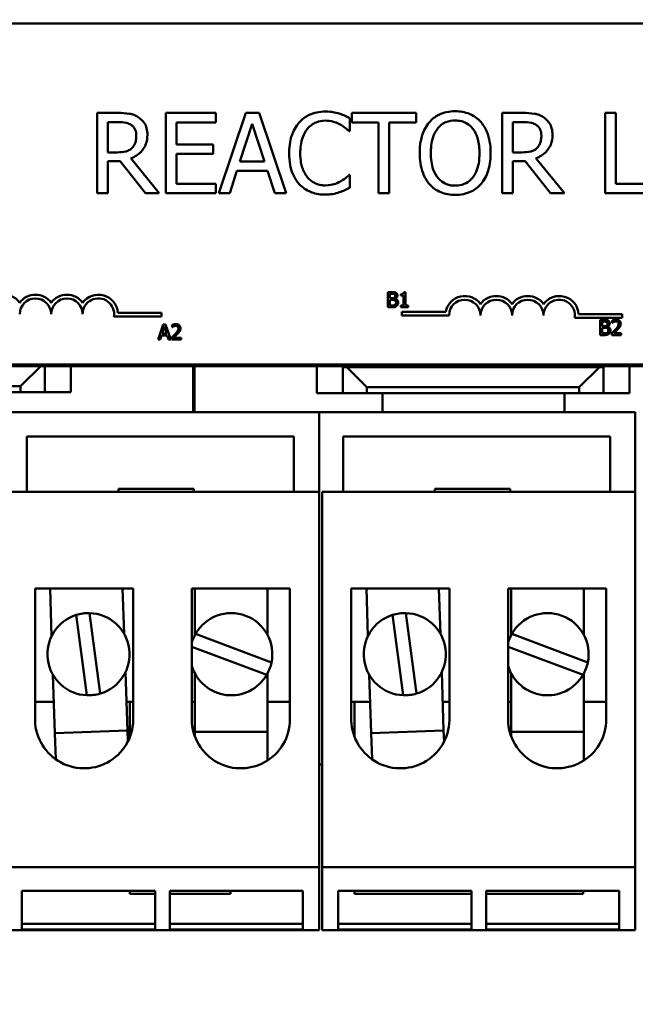
# Model space of a CAD drawing. Units: inches. Extents: x 0.05 to 2.15, y 0.02 to 1.67.
# Drawn here: x 0.32 to 0.37, y 1.48 to 1.56 of the extents above; entities that cross this region are included whole.
import ezdxf

# ---------------------------------------------------------------- set-up
doc = ezdxf.new("R2010")
doc.units = ezdxf.units.IN
doc.header["$LTSCALE"] = 0.1
doc.header["$MEASUREMENT"] = 0
doc.layers.add('Hatch (ANSI)', color=7, linetype='Continuous', lineweight=18)
doc.layers.add('Visible (ANSI)', color=7, linetype='Continuous', lineweight=50)

msp = doc.modelspace()

# ---------------------------------------------------------------- hatches: boundary and pattern name
at = {"layer": 'Hatch (ANSI)'}
h = msp.add_hatch(dxfattribs=at)
h.set_pattern_fill('ANSI31', color=256, scale=0.1, style=0)
h.set_pattern_definition([(45, (0, 0), (-0.0088388347648318, 0.0088388347648318), [])])
edge = h.paths.add_edge_path()
edge.add_ellipse((0.5551426476802717, 1.437801658265033), major_axis=(0.0020000000000001, 0), ratio=1, start_angle=269.9999999999994, end_angle=360.0000000000002)
edge.add_line((0.5571426476802718, 1.437801658265033), (0.5571426476802719, 1.62980165826503))
edge.add_ellipse((0.555142647680272, 1.62980165826503), major_axis=(1e-16, 0.002), ratio=1, start_angle=269.9999999999998, end_angle=360.0000000000014)
edge.add_line((0.5551426476802721, 1.631801658265031), (0.1628093143469385, 1.631801658265031))
edge.add_ellipse((0.1628093143469387, 1.629801658265033), major_axis=(-0.002, -2e-16), ratio=1, start_angle=270.0000000000003, end_angle=360.0000000000016)
edge.add_line((0.1608093143469387, 1.629801658265033), (0.1608093143469383, 1.437801658265033))
edge.add_ellipse((0.1628093143469383, 1.437801658265033), major_axis=(1e-16, -0.002), ratio=1, start_angle=269.9999999999991, end_angle=359.9999999999997)
edge.add_line((0.1628093143469384, 1.435801658265033), (0.1838093143469383, 1.435801658265033))
edge.add_line((0.1838093143469383, 1.435801658265033), (0.1838093143469383, 1.433801658265033))
edge.add_line((0.1838093143469383, 1.433801658265033), (0.1628093143469384, 1.433801658265033))
edge.add_ellipse((0.1628093143469383, 1.437801658265033), major_axis=(-0.004, -1e-16), ratio=1, start_angle=3.979039320256561e-13, end_angle=89.99999999999977, ccw=False)
edge.add_line((0.1588093143469383, 1.437801658265033), (0.1588093143469387, 1.629801658265033))
edge.add_ellipse((0.1628093143469387, 1.629801658265033), major_axis=(-2e-16, 0.004), ratio=1, start_angle=2.2737367544323206e-13, end_angle=90, ccw=False)
edge.add_line((0.1628093143469385, 1.63380165826503), (0.5551426476802721, 1.63380165826503))
edge.add_ellipse((0.555142647680272, 1.62980165826503), major_axis=(0.004, -2e-16), ratio=1, start_angle=0, end_angle=90.0000000000012, ccw=False)
edge.add_line((0.5591426476802719, 1.62980165826503), (0.5591426476802718, 1.437801658265033))
edge.add_ellipse((0.5551426476802717, 1.437801658265033), major_axis=(-1e-16, -0.0040000000000001), ratio=1, start_angle=7.958078640513122e-13, end_angle=90.0000000000017, ccw=False)
edge.add_line((0.5551426476802717, 1.43380165826503), (0.5341426476802718, 1.433801658265033))
edge.add_line((0.5341426476802718, 1.433801658265033), (0.5341426476802715, 1.435801658265033))
edge.add_line((0.5341426476802715, 1.435801658265033), (0.5551426476802717, 1.435801658265033))

# ---------------------------------------------------------------- linework, layer by layer
at = {"layer": 'Visible (ANSI)'}
for p, q in [((0.41257224161304, 1.56338777723957), (0.30607224161304, 1.56338777723957)), ((0.3296276594671613, 1.555960454381521), (0.3279096691368061, 1.555960454381521)), ((0.3279096691368061, 1.555960454381521), (0.3279096691368061, 1.549293787502093)), ((0.3377692048377439, 1.555960454381521), (0.3335984861741144, 1.555960454381521)), ((0.3335984861741144, 1.555960454381521), (0.3335984861741144, 1.549293787502093)), ((0.3377692048377439, 1.555171691525446), (0.3377692048377439, 1.555960454381521)), ((0.3402705555388586, 1.555960454381521), (0.3380231216475763, 1.549293787502093)), ((0.3413618575726062, 1.555960454381521), (0.3402705555388586, 1.555960454381521)), ((0.3436092914638885, 1.549293787502093), (0.3413618575726062, 1.555960454381521)), ((0.348919934529106, 1.554447758493159), (0.348919934529106, 1.555517450585643)), ((0.3544250670656844, 1.555960454381521), (0.3490658016326267, 1.555960454381521)), ((0.3490658016326267, 1.555960454381521), (0.3490658016326267, 1.555171691525446)), ((0.3544250670656844, 1.555171691525446), (0.3544250670656844, 1.555960454381521)), ((0.3633067529245018, 1.555960454381521), (0.3615887625941466, 1.555960454381521)), ((0.3615887625941466, 1.555960454381521), (0.3615887625941466, 1.549293787502093)), ((0.371026904440469, 1.555960454381521), (0.3701408968487135, 1.555960454381521)), ((0.3701408968487135, 1.555960454381521), (0.3701408968487135, 1.549293787502093)), ((0.371026904440469, 1.550082550358168), (0.371026904440469, 1.555960454381521)), ((0.3287956767285617, 1.552686548280278), (0.3287956767285617, 1.555193301466706)), ((0.3287956767285617, 1.555193301466706), (0.3296762818350016, 1.555193301466706)), ((0.3344844937658698, 1.55334565148878), (0.3344844937658698, 1.555171691525446)), ((0.3344844937658698, 1.555171691525446), (0.3377692048377439, 1.555171691525446)), ((0.3397681244045094, 1.551913992880151), (0.3407945966144701, 1.555052836848504)), ((0.3407945966144701, 1.555052836848504), (0.3418264713097463, 1.551913992880149)), ((0.3490658016326267, 1.555171691525446), (0.3513024305532777, 1.555171691525446)), ((0.3513024305532777, 1.555171691525446), (0.3513024305532777, 1.549293787502093)), ((0.3521884381450333, 1.549293787502093), (0.3521884381450333, 1.555171691525446)), ((0.3521884381450333, 1.555171691525446), (0.3544250670656844, 1.555171691525446)), ((0.3624747701859021, 1.555193301466706), (0.363355375292342, 1.555193301466706)), ((0.3624747701859021, 1.552686548280278), (0.3624747701859021, 1.555193301466706)), ((0.3488497022200034, 1.554447758493159), (0.348919934529106, 1.554447758493159)), ((0.3375477029398051, 1.55334565148878), (0.3344844937658698, 1.55334565148878)), ((0.3375477029398051, 1.552556888632705), (0.3375477029398051, 1.55334565148878)), ((0.3295736346140055, 1.552686548280278), (0.3287956767285617, 1.552686548280278)), ((0.3330690426131873, 1.549293787502093), (0.3306973515596467, 1.55219492211656)), ((0.3344844937658698, 1.550082550358168), (0.3344844937658698, 1.552556888632705)), ((0.3344844937658698, 1.552556888632705), (0.3375477029398051, 1.552556888632705)), ((0.363252728071346, 1.552686548280278), (0.3624747701859021, 1.552686548280278)), ((0.3667481360705278, 1.549293787502093), (0.3643764450169871, 1.55219492211656)), ((0.3287956767285617, 1.549293787502093), (0.3287956767285617, 1.551946407792043)), ((0.3287956767285617, 1.551946407792043), (0.3298113439678911, 1.551946407792043)), ((0.3298113439678911, 1.551946407792043), (0.3319183132409682, 1.549293787502093)), ((0.3418264713097463, 1.551913992880149), (0.3397681244045094, 1.551913992880151)), ((0.3624747701859021, 1.549293787502093), (0.3624747701859021, 1.551946407792043)), ((0.3624747701859021, 1.551946407792043), (0.3634904374252316, 1.551946407792043)), ((0.3634904374252316, 1.551946407792043), (0.3655974066983087, 1.549293787502093)), ((0.338919934209963, 1.549293787502093), (0.3395250125653082, 1.551157644935969)), ((0.3395250125653082, 1.551157644935969), (0.3420695831489475, 1.551157644935969)), ((0.3420695831489475, 1.551157644935969), (0.3426746615042928, 1.549293787502093)), ((0.348919934529106, 1.550806483390456), (0.3488551047053189, 1.550806483390456)), ((0.348919934529106, 1.5497475962686), (0.348919934529106, 1.550806483390456)), ((0.3377692048377439, 1.550082550358168), (0.3344844937658698, 1.550082550358168)), ((0.3377692048377439, 1.549293787502093), (0.3377692048377439, 1.550082550358168)), ((0.3740036738493549, 1.550082550358168), (0.371026904440469, 1.550082550358168)), ((0.3279096691368061, 1.549293787502093), (0.3287956767285617, 1.549293787502093)), ((0.3319183132409682, 1.549293787502093), (0.3330690426131873, 1.549293787502093)), ((0.3335984861741144, 1.549293787502093), (0.3377692048377439, 1.549293787502093)), ((0.3380231216475763, 1.549293787502093), (0.338919934209963, 1.549293787502093)), ((0.3426746615042928, 1.549293787502093), (0.3436092914638885, 1.549293787502093)), ((0.3513024305532777, 1.549293787502093), (0.3521884381450333, 1.549293787502093)), ((0.3615887625941466, 1.549293787502093), (0.3624747701859021, 1.549293787502093)), ((0.3655974066983087, 1.549293787502093), (0.3667481360705278, 1.549293787502093)), ((0.3701408968487135, 1.549293787502093), (0.3748788764704792, 1.549293787502093)), ((0.3520743375847882, 1.541076855030859), (0.3520743375847882, 1.539820202952258)), ((0.3524073402020518, 1.541076855030859), (0.3520743375847882, 1.541076855030859)), ((0.3522413480717339, 1.540566658360372), (0.3522413480717339, 1.540934285102981)), ((0.3522413480717339, 1.540934285102981), (0.3524012300622855, 1.540934285102981)), ((0.3531558323234243, 1.540905771117405), (0.3531558323234243, 1.540790696818473)), ((0.3531558323234243, 1.540790696818473), (0.3533839442080329, 1.540790696818473)), ((0.3533839442080329, 1.540790696818473), (0.3533839442080329, 1.53994851588735)), ((0.3535458629118401, 1.541080928457373), (0.3534155132634922, 1.541080928457373)), ((0.3535458629118401, 1.53994851588735), (0.3535458629118401, 1.541080928457373)), ((0.3524307624044893, 1.540566658360372), (0.3522413480717339, 1.540566658360372)), ((0.3522413480717339, 1.539962772880139), (0.3522413480717339, 1.540427143502378)), ((0.3522413480717339, 1.540427143502378), (0.3524307624044893, 1.540427143502378)), ((0.3523767895032202, 1.539962772880139), (0.3522413480717339, 1.539962772880139)), ((0.352691461701185, 1.54051879559887), (0.352691461701185, 1.540524905738639)), ((0.3531558323234243, 1.53994851588735), (0.3531558323234243, 1.539820202952258)), ((0.3533839442080329, 1.53994851588735), (0.3531558323234243, 1.53994851588735)), ((0.3537688830133103, 1.53994851588735), (0.3535458629118401, 1.53994851588735)), ((0.3537688830133103, 1.539820202952258), (0.3537688830133103, 1.53994851588735)), ((0.3292973322898367, 1.539045326449933), (0.3332394326723337, 1.539045326449933)), ((0.3332394326723337, 1.539353164600749), (0.3296164988766746, 1.539353164600749)), ((0.3332394326723337, 1.539045326449933), (0.3332394326723337, 1.539353164600749)), ((0.3520743375847882, 1.539820202952258), (0.3524348358310002, 1.539820202952258)), ((0.3531558323234243, 1.539820202952258), (0.3537688830133103, 1.539820202952258)), ((0.3532326840487372, 1.539441347219691), (0.3532326840487372, 1.539133509068872)), ((0.3568814591198271, 1.539441347219691), (0.3532326840487372, 1.539441347219691)), ((0.3532326840487372, 1.539133509068872), (0.3571597215487372, 1.539133509068872)), ((0.3715588590487373, 1.539243336834813), (0.3679359252530782, 1.539243336834813)), ((0.3715588590487373, 1.538935498683994), (0.3715588590487373, 1.539243336834813)), ((0.3333885883219176, 1.538387419861206), (0.332964951964787, 1.5371307677826)), ((0.3332938811555398, 1.537624670747043), (0.3334873689148062, 1.538216335947748)), ((0.3335942963607165, 1.538387419861206), (0.3333885883219176, 1.538387419861206)), ((0.3334873689148062, 1.538216335947748), (0.3336818750307002, 1.537624670747043)), ((0.334017932717847, 1.5371307677826), (0.3335942963607165, 1.538387419861206)), ((0.3341279152336405, 1.538338538743076), (0.3341279152336405, 1.538159307976596)), ((0.3676167586662403, 1.538935498683994), (0.3715588590487373, 1.538935498683994)), ((0.3697247989146279, 1.538763024343198), (0.3697247989146279, 1.537506372264594)), ((0.3700578015318916, 1.538763024343198), (0.3697247989146279, 1.538763024343198)), ((0.3698918094015736, 1.538252827672709), (0.3698918094015736, 1.538620454415319)), ((0.3698918094015736, 1.538620454415319), (0.3700516913921253, 1.538620454415319)), ((0.3700812237343291, 1.538252827672709), (0.3698918094015736, 1.538252827672709)), ((0.3703419230310248, 1.538204964911209), (0.3703419230310248, 1.538211075050974)), ((0.370733990332696, 1.538714143225069), (0.370733990332696, 1.538534912458588)), ((0.370733990332696, 1.538534912458588), (0.3707431555423455, 1.538534912458588)), ((0.3331339991649882, 1.5371307677826), (0.3332480551072925, 1.537482100819165)), ((0.3332480551072925, 1.537482100819165), (0.3337277010789475, 1.537482100819165)), ((0.3336818750307002, 1.537624670747043), (0.3332938811555398, 1.537624670747043)), ((0.3337277010789475, 1.537482100819165), (0.3338417570212519, 1.5371307677826)), ((0.3341279152336405, 1.538159307976596), (0.3341370804432899, 1.538159307976596)), ((0.3697247989146279, 1.537506372264594), (0.3700852971608399, 1.537506372264594)), ((0.3698918094015736, 1.537648942192475), (0.3698918094015736, 1.538113312814715)), ((0.3698918094015736, 1.538113312814715), (0.3700812237343291, 1.538113312814715)), ((0.37002725083306, 1.537648942192475), (0.3698918094015736, 1.537648942192475)), ((0.3707075130603754, 1.537684584674446), (0.3707075130603754, 1.537506372264594)), ((0.3707075130603754, 1.537506372264594), (0.3714824824540685, 1.537506372264594)), ((0.3714824824540685, 1.537651997262359), (0.3708653583376716, 1.537651997262359)), ((0.3714824824540685, 1.537506372264594), (0.3714824824540685, 1.537651997262359)), ((0.332964951964787, 1.5371307677826), (0.3331339991649882, 1.5371307677826)), ((0.3338417570212519, 1.5371307677826), (0.334017932717847, 1.5371307677826)), ((0.3341014379613199, 1.537308980192453), (0.3341014379613199, 1.5371307677826)), ((0.3341014379613199, 1.5371307677826), (0.3348764073550129, 1.5371307677826)), ((0.3348764073550129, 1.537276392780364), (0.334259283238616, 1.537276392780364)), ((0.3348764073550129, 1.5371307677826), (0.3348764073550129, 1.537276392780364)), ((0.30607224161304, 1.535054443906235), (0.41257224161304, 1.535054443906235)), ((0.3018476675049218, 1.534918617066594), (0.4165143341715881, 1.534918617066594)), ((0.3215393341715877, 1.533251950399928), (0.3232060008382544, 1.534918617066594)), ((0.3235393341715877, 1.532751950399928), (0.3235393341715878, 1.534918617066594)), ((0.3257060008382544, 1.534918617066594), (0.3257060008382544, 1.532751950399928)), ((0.3358726675049211, 1.534918617066594), (0.3358726675049211, 1.531085283733263)), ((0.335989334171588, 1.531085283733263), (0.335989334171588, 1.534918617066594)), ((0.3461560008382546, 1.532680081839365), (0.3461560008382547, 1.534918617066594)), ((0.3483226675049213, 1.534846748506032), (0.3483226675049213, 1.534918617066594)), ((0.3486560008382546, 1.534846748506032), (0.3483226675049213, 1.534846748506032)), ((0.3483226675049213, 1.534846748506032), (0.3483226675049213, 1.532680081839365)), ((0.3696560008382545, 1.534846748506032), (0.3486560008382546, 1.534846748506032)), ((0.3486560008382546, 1.534846748506032), (0.3503226675049213, 1.533180081839365)), ((0.3679893341715878, 1.533180081839365), (0.3696560008382545, 1.534846748506032)), ((0.3699893341715879, 1.534846748506032), (0.3696560008382545, 1.534846748506032)), ((0.3699893341715879, 1.534918617066594), (0.3699893341715879, 1.534846748506032)), ((0.3699893341715879, 1.532680081839365), (0.3699893341715879, 1.534846748506032)), ((0.3721560008382545, 1.534918617066594), (0.3721560008382545, 1.532680081839365)), ((0.3038726675049213, 1.533251950399928), (0.3215393341715877, 1.533251950399928)), ((0.3215393341715877, 1.532751950399928), (0.3038726675049212, 1.532751950399928)), ((0.3215393341715877, 1.533251950399928), (0.3215393341715877, 1.532751950399928)), ((0.3215393341715877, 1.532751950399928), (0.3235393341715877, 1.532751950399928)), ((0.3257060008382544, 1.532751950399928), (0.3235393341715879, 1.532751950399928)), ((0.335989334171588, 1.532751950399928), (0.3358726675049215, 1.532751950399928)), ((0.3483226675049213, 1.532680081839365), (0.3461560008382546, 1.532680081839365)), ((0.3483226675049212, 1.532680081839365), (0.3503226675049213, 1.532680081839365)), ((0.3503226675049213, 1.532680081839365), (0.3503226675049213, 1.533180081839365)), ((0.3503226675049213, 1.533180081839365), (0.3679893341715878, 1.533180081839365)), ((0.3679893341715878, 1.532680081839365), (0.3503226675049213, 1.532680081839365)), ((0.351621074385572, 1.532680081839365), (0.351621074385572, 1.531085283733263)), ((0.366752292653729, 1.532680081839365), (0.366752292653729, 1.531085283733263)), ((0.3679893341715878, 1.533180081839365), (0.3679893341715878, 1.532680081839365)), ((0.3679893341715878, 1.532680081839365), (0.3699893341715879, 1.532680081839365)), ((0.3721560008382545, 1.532680081839365), (0.3699893341715879, 1.532680081839365)), ((0.3463476675049217, 1.531085283733263), (0.3200476675049215, 1.531085283733263)), ((0.3726476675049218, 1.531085283733263), (0.3463476675049218, 1.531085283733263)), ((0.3463476675049218, 1.531085283733263), (0.3463476675049218, 1.524485283733263)), ((0.3463476675049217, 1.524485283733263), (0.3463476675049217, 1.531085283733263)), ((0.3726476675049218, 1.524485283733263), (0.3726476675049219, 1.531085283733263)), ((0.3220646206100169, 1.524485283733263), (0.3220646206100169, 1.529085283733263)), ((0.3220646206100169, 1.529085283733263), (0.3442643341715883, 1.529085283733263)), ((0.3442643341715883, 1.529085283733263), (0.3442643341715883, 1.524485283733263)), ((0.3483646206100172, 1.524485283733263), (0.3483646206100172, 1.529085283733263)), ((0.3483646206100172, 1.529085283733263), (0.3705643341715886, 1.529085283733263)), ((0.3705643341715886, 1.529085283733263), (0.3705643341715886, 1.524485283733263)), ((0.320314334171588, 1.524485283733263), (0.3463476675049215, 1.524485283733263)), ((0.329681000838255, 1.524735283733263), (0.329681000838255, 1.524485283733263)), ((0.335931000838255, 1.524735283733263), (0.329681000838255, 1.524735283733263)), ((0.335931000838255, 1.524485283733263), (0.335931000838255, 1.524735283733263)), ((0.3463476675049215, 1.493285283733263), (0.3463476675049215, 1.524485283733263)), ((0.3466143341715884, 1.524485283733263), (0.3726476675049218, 1.524485283733263)), ((0.3466143341715884, 1.524485283733263), (0.3466143341715884, 1.493285283733263)), ((0.3559810008382551, 1.524735283733263), (0.3559810008382551, 1.524485283733263)), ((0.3622310008382552, 1.524735283733263), (0.3559810008382551, 1.524735283733263)), ((0.3622310008382552, 1.524485283733263), (0.3622310008382552, 1.524735283733263)), ((0.3726476675049218, 1.493285283733263), (0.3726476675049218, 1.524485283733263)), ((0.3227327027926532, 1.516451950399928), (0.3308935676800316, 1.516451950399928)), ((0.3227327027926532, 1.505467400750583), (0.3227327027926532, 1.516451950399928)), ((0.3239825904461856, 1.516451950399928), (0.3241140701471796, 1.512488544924908)), ((0.3301440864500282, 1.51268858116785), (0.3300192426346573, 1.516451950399928)), ((0.3308935676800316, 1.516451950399928), (0.3308935676800316, 1.505768218406583)), ((0.3357718207076023, 1.505832435500189), (0.3357718207076023, 1.516451950399928)), ((0.3357718207076024, 1.516451950399928), (0.3439310008382548, 1.516451950399928)), ((0.336031000838255, 1.516451950399928), (0.336031000838255, 1.512589444988664)), ((0.3420643341715884, 1.512589444988664), (0.3420643341715884, 1.516451950399928)), ((0.3439310008382548, 1.516451950399928), (0.3439310008382549, 1.505585283733263)), ((0.3490327027926536, 1.516451950399928), (0.357193567680032, 1.516451950399928)), ((0.3490327027926535, 1.505467400750583), (0.3490327027926535, 1.516451950399928)), ((0.3502825904461857, 1.516451950399928), (0.3504140701471796, 1.512488544924908)), ((0.3564440864500282, 1.51268858116785), (0.3563192426346574, 1.516451950399928)), ((0.357193567680032, 1.516451950399928), (0.357193567680032, 1.505768218406583)), ((0.3620718207076027, 1.505832435500189), (0.3620718207076027, 1.516451950399928)), ((0.3620718207076027, 1.516451950399928), (0.3702310008382552, 1.516451950399928)), ((0.3623310008382551, 1.516451950399928), (0.3623310008382551, 1.512589444988664)), ((0.3683643341715885, 1.512589444988664), (0.3683643341715885, 1.516451950399928)), ((0.3702310008382552, 1.516451950399928), (0.3702310008382552, 1.505585283733263)), ((0.3270527129304803, 1.507571074089922), (0.3261665401377252, 1.514247478550714)), ((0.3272653057872459, 1.51440094110253), (0.3281534666938787, 1.507709558239703)), ((0.3533527129304805, 1.507571074089922), (0.3524665401377253, 1.514247478550714)), ((0.3535653057872461, 1.514400941102529), (0.3544534666938789, 1.507709558239703)), ((0.3360735063301362, 1.512666942562369), (0.3423948151154128, 1.510299562226603)), ((0.3623735063301364, 1.512666942562369), (0.3686948151154129, 1.510299562226603)), ((0.3419986502105396, 1.509263275550281), (0.3357718207076024, 1.511595272644578)), ((0.3682986502105398, 1.509263275550281), (0.3620718207076026, 1.511595272644578)), ((0.3242204426523532, 1.509281986298673), (0.3243813659960984, 1.504431013434903)), ((0.330411382298947, 1.504631049677848), (0.3302504589552018, 1.509482022541618)), ((0.336031000838255, 1.50938112247786), (0.336031000838255, 1.504527481159468)), ((0.3420643341715884, 1.504527481159468), (0.3420643341715884, 1.50938112247786)), ((0.3505204426523533, 1.509281986298673), (0.3506813659960985, 1.504431013434903)), ((0.3567113822989471, 1.504631049677848), (0.3565504589552018, 1.509482022541618)), ((0.3623310008382551, 1.50938112247786), (0.3623310008382552, 1.504527481159468)), ((0.3683643341715885, 1.504527481159468), (0.3683643341715885, 1.50938112247786)), ((0.3227327027926532, 1.507018617066593), (0.3242955263428178, 1.507018617066593)), ((0.3303321785312894, 1.507018617066593), (0.3308935676800315, 1.507018617066593)), ((0.3306286781626502, 1.507018617066597), (0.3306286781626502, 1.504127754649859)), ((0.3357718207076023, 1.507018617066593), (0.3360310008382549, 1.507018617066593)), ((0.3420643341715883, 1.507018617066593), (0.3439310008382548, 1.507018617066593)), ((0.3490327027926535, 1.507018617066593), (0.3505955263428179, 1.507018617066593)), ((0.3492992402760244, 1.507018617066597), (0.3492992402760244, 1.504129718661156)), ((0.3566321785312897, 1.507018617066593), (0.3571935676800319, 1.507018617066593)), ((0.3620718207076027, 1.507018617066593), (0.3623310008382551, 1.507018617066593)), ((0.3683643341715884, 1.507018617066593), (0.3702310008382552, 1.507018617066593)), ((0.3243813659960984, 1.504431013434903), (0.330411382298947, 1.504631049677848)), ((0.3243813659960984, 1.504431013434903), (0.3244536003827597, 1.502253535380012)), ((0.3304419152345832, 1.50371064597025), (0.330411382298947, 1.504631049677848)), ((0.3360310008382549, 1.504527481159468), (0.3420643341715884, 1.504527481159468)), ((0.3360310008382549, 1.504527481159468), (0.3360310008382549, 1.504133847662791)), ((0.3420643341715884, 1.502155998093367), (0.3420643341715884, 1.504527481159468)), ((0.3506813659960984, 1.504431013434903), (0.356711382298947, 1.504631049677848)), ((0.3506813659960984, 1.504431013434903), (0.3507536003827598, 1.502253535380009)), ((0.3567419152345832, 1.50371064597025), (0.3567113822989471, 1.504631049677848)), ((0.3623310008382551, 1.504527481159468), (0.3683643341715885, 1.504527481159468)), ((0.3623310008382551, 1.504527481159468), (0.3623310008382551, 1.504133847662791)), ((0.3683643341715885, 1.502155998093367), (0.3683643341715885, 1.504527481159468)), ((0.3466143341715883, 1.501818617066595), (0.3463476675049218, 1.501818617066595)), ((0.320314334171588, 1.493285283733263), (0.3463476675049215, 1.493285283733263)), ((0.3463476675049217, 1.488051950399928), (0.3463476675049215, 1.493285283733263)), ((0.3466143341715884, 1.493285283733263), (0.3726476675049218, 1.493285283733263)), ((0.3466143341715884, 1.493285283733263), (0.3466143341715884, 1.488051950399928)), ((0.3726476675049218, 1.488051950399928), (0.3726476675049218, 1.493285283733263)), ((0.3216476675049215, 1.491333298751001), (0.3327143341715883, 1.491333298751001)), ((0.3216476675049216, 1.488115741087933), (0.3216476675049215, 1.491333298751001)), ((0.3306286781626501, 1.491333298751001), (0.3306286781626501, 1.491085283733263)), ((0.3327143341715884, 1.491085283733263), (0.3306286781626501, 1.491085283733263)), ((0.3327143341715883, 1.491333298751001), (0.3327143341715883, 1.488115741087933)), ((0.3339476675049215, 1.491333298751001), (0.3450143341715883, 1.491333298751001)), ((0.3339476675049215, 1.488115741087933), (0.3339476675049215, 1.491333298751001)), ((0.3389867275082355, 1.491085283733263), (0.3339476675049218, 1.491085283733263)), ((0.3389867275082355, 1.491085283733263), (0.3389867275082355, 1.491333298751001)), ((0.3450143341715883, 1.491333298751001), (0.3450143341715883, 1.488115741087933)), ((0.3479476675049218, 1.491333298751001), (0.3590143341715885, 1.491333298751001)), ((0.3479476675049216, 1.488115741087933), (0.3479476675049218, 1.491333298751001)), ((0.3492992402760244, 1.491333298751001), (0.3492992402760244, 1.491085283733263)), ((0.3590143341715886, 1.491085283733263), (0.3492992402760244, 1.491085283733263)), ((0.3590143341715885, 1.491333298751001), (0.3590143341715884, 1.488115741087933)), ((0.3602476675049218, 1.491333298751001), (0.3713143341715885, 1.491333298751001)), ((0.3602476675049218, 1.488115741087933), (0.3602476675049218, 1.491333298751001)), ((0.3683068018427787, 1.491085283733263), (0.3602476675049221, 1.491085283733263)), ((0.3683068018427787, 1.491085283733263), (0.3683068018427787, 1.491333298751001)), ((0.3713143341715885, 1.491333298751001), (0.3713143341715885, 1.488115741087933)), ((0.3216476675049216, 1.48858915243836), (0.3327143341715883, 1.48858915243836)), ((0.3339476675049215, 1.48858915243836), (0.3450143341715883, 1.48858915243836)), ((0.3479476675049216, 1.48858915243836), (0.3590143341715884, 1.48858915243836)), ((0.3602476675049218, 1.48858915243836), (0.3713143341715885, 1.48858915243836)), ((0.3203143341715882, 1.488051950399928), (0.3463476675049217, 1.488051950399928)), ((0.3327143341715883, 1.488115741087933), (0.3216476675049216, 1.488115741087933)), ((0.3450143341715883, 1.488115741087933), (0.3339476675049215, 1.488115741087933)), ((0.3466143341715884, 1.488051950399928), (0.3726476675049218, 1.488051950399928)), ((0.3590143341715884, 1.488115741087933), (0.3479476675049216, 1.488115741087933)), ((0.3713143341715885, 1.488115741087933), (0.3602476675049218, 1.488115741087933))]:
    msp.add_line(p, q, dxfattribs=at)
for centre, radius, start, end in [((0.3201493076723636, 1.539243336834771), 0.0016168506508162, 35.94251469476335, 169.0242400050119), ((0.3227673326723337, 1.539243336834771), 0.0016168506508405, 35.94251469413929, 144.0574853058702), ((0.3253853576723336, 1.539243336834771), 0.0016168506508405, 35.94251469414075, 144.0574853058702), ((0.3280033826722462, 1.539243336834605), 0.0016168506508526, 3.894927885538137, 144.0574852993538), ((0.3584687340487372, 1.539133509068872), 0.0016168506508162, 35.94251469295149, 169.0242400065064), ((0.3610867590487372, 1.539133509068872), 0.0016168506508162, 35.94251469295149, 144.0574853070485), ((0.3637047840487372, 1.539133509068872), 0.0016168506508162, 35.94251469295149, 144.0574853070485), ((0.3663228090486577, 1.539133509068695), 0.0016168506508561, 3.894927884585848, 144.0574853002968), ((0.3227673326723337, 1.539243336834771), 0.0013090125000114, 0, 180), ((0.3253853576723336, 1.539243336834771), 0.0013090124999886, 0, 180), ((0.3280033826723336, 1.539243336834813), 0.0013090125, 351.2996422202243, 180), ((0.3584687340487372, 1.539133509068872), 0.0013090125, 0, 180), ((0.3610867590487372, 1.539133509068872), 0.0013090125, 0, 180), ((0.3637047840487372, 1.539133509068872), 0.0013090125, 0, 180), ((0.3663228090487372, 1.539133509068886), 0.0013090125, 351.2996422182177, 180), ((0.3271822645511907, 1.510985283733263), 0.0034166666666667, 107.2946183335017, 267.8269636346921), ((0.3271822645511907, 1.510985283733263), 0.0034166666666667, 88.60730314853313, 107.2946183335028), ((0.3271822645511907, 1.510985283733263), 0.0034166666666667, 286.5142788196603, 88.60730314853315), ((0.3390476675049217, 1.510985283733263), 0.0034166666666667, 348.4221636947178, 150.5151880235906), ((0.3534822645511908, 1.510985283733263), 0.0034166666666667, 107.2946183335017, 267.8269636346921), ((0.3534822645511908, 1.510985283733263), 0.0034166666666667, 88.60730314853313, 107.2946183335017), ((0.3534822645511908, 1.510985283733263), 0.0034166666666667, 286.5142788196603, 88.60730314853315), ((0.3653476675049219, 1.510985283733263), 0.0034166666666667, 348.4221636947178, 150.51518802359), ((0.3390476675049217, 1.510985283733263), 0.0034166666666667, 150.51518802359, 163.4928789673953), ((0.3653476675049219, 1.510985283733263), 0.0034166666666667, 150.5151880235859, 163.4928789673857), ((0.3390476675049217, 1.510985283733263), 0.0034166666666667, 196.5071210326041, 329.7348485097481), ((0.3390476675049217, 1.510985283733263), 0.0034166666666667, 329.7348485097481, 348.4221636947177), ((0.3653476675049219, 1.510985283733263), 0.0034166666666667, 196.5071210326143, 329.7348485097481), ((0.3653476675049219, 1.510985283733263), 0.0034166666666667, 329.7348485097481, 348.4221636947177), ((0.3271822645511907, 1.510985283733263), 0.0034166666666667, 267.8269636346919, 286.5142788196603), ((0.3534822645511908, 1.510985283733263), 0.0034166666666667, 267.8269636346919, 286.5142788196603), ((0.3268143341715881, 1.505585283733263), 0.0040833333333334, 181.6543190045323, 2.56772914843558), ((0.3398476675049215, 1.505585283733263), 0.0040833333333334, 176.5299394822868, 0), ((0.3531143341715885, 1.505585283733263), 0.0040833333333334, 181.654319004536, 2.567729148443254), ((0.3661476675049218, 1.505585283733263), 0.0040833333333334, 176.5299394822868, 0)]:
    msp.add_arc(centre, radius, start, end, dxfattribs=at)
for points, knots in [([(0.3313240398562542, 1.555609292836009), (0.3312101800769411, 1.555682863770334), (0.3310903138281882, 1.555745534559935), (0.3308419412232848, 1.555842882064423), (0.3307161415909621, 1.555877490537829), (0.3302703478830682, 1.555949191623714), (0.3299479766844668, 1.555960454381521), (0.3296276594671613, 1.555960454381521)], [-0.1342078287224121, -0.1342078287224121, -0.1342078287224121, -0.1342078287224121, -0.1032181720230645, -0.1032181720230645, -0.0732245158760217, -0.0732245158760217, 0, 0, 0, 0]), ([(0.3320803878004357, 1.554150621800801), (0.3320803878004357, 1.554337000239526), (0.3320611680915078, 1.554526107222456), (0.3319752571553342, 1.554833667988328), (0.3319169227967322, 1.554981468846598), (0.3316760496453128, 1.555332581724196), (0.3315146331046171, 1.555486140275528), (0.3313240398562542, 1.555609292836009)], [-0.1611357325363456, -0.1611357325363456, -0.1611357325363456, -0.1611357325363456, -0.0973359445354151, -0.0973359445354151, -0.0518737372527082, -0.0518737372527082, 0, 0, 0, 0]), ([(0.3468615876238691, 1.556079309058465), (0.3466266510513108, 1.556079309058465), (0.3463922022709575, 1.556057976735188), (0.3459465816891285, 1.55596332167154), (0.3457401065167607, 1.555894367557703), (0.3452159452150499, 1.555643392306565), (0.3449348159688414, 1.555429655087129), (0.3446951910123206, 1.555160886554813)], [-0.1866719761491151, -0.1866719761491151, -0.1866719761491151, -0.1866719761491151, -0.1328504874930214, -0.1328504874930214, -0.082313982425899, -0.082313982425899, 0, 0, 0, 0]), ([(0.3480339269373505, 1.555906429528365), (0.3478569785684664, 1.555960283379764), (0.3476734242736741, 1.556000557809984), (0.347397824207454, 1.556046069747524), (0.3471813816358107, 1.556079309058465), (0.3468615876238691, 1.556079309058465)], [-0.2162864098218364, -0.2162864098218364, -0.2162864098218364, -0.2162864098218364, -0.073104911129864, -0.073104911129864, 0, 0, 0, 0]), ([(0.348919934529106, 1.555517450585643), (0.3487740265368631, 1.555595742679043), (0.3486254690377861, 1.555668831201803), (0.3483969175314581, 1.55577071560824), (0.3482359779699814, 1.555840762942759), (0.3480339269373505, 1.555906429528365)], [-0.1435749371754853, -0.1435749371754853, -0.1435749371754853, -0.1435749371754853, -0.0485669941572832, -0.0485669941572832, 0, 0, 0, 0]), ([(0.3576665582550338, 1.556100918999725), (0.3574272244909808, 1.556100918999725), (0.3571884008508544, 1.556078939329599), (0.3567344219962726, 1.555981188971303), (0.3565235514230154, 1.555909759772361), (0.3560145610212344, 1.555661303490655), (0.355748011360086, 1.555456365918379), (0.3555217715847476, 1.555198703952024)], [-0.183820541743646, -0.183820541743646, -0.183820541743646, -0.183820541743646, -0.129477569972908, -0.129477569972908, -0.0783848449228273, -0.0783848449228273, 0, 0, 0, 0]), ([(0.3598167474106356, 1.555198703952024), (0.3596862201830821, 1.555346013251689), (0.3595406419179262, 1.555476526889049), (0.3591818796741198, 1.555730266842432), (0.3589911135978461, 1.555822729217714), (0.358476551035507, 1.556036876028504), (0.3580745450520321, 1.556100918999725), (0.3576665582550338, 1.556100918999725)], [-0.1550605392175512, -0.1550605392175512, -0.1550605392175512, -0.1550605392175512, -0.1273827082589334, -0.1273827082589334, -0.0932657817938137, -0.0932657817938137, 0, 0, 0, 0]), ([(0.3650031333135947, 1.555609292836009), (0.3648892735342815, 1.555682863770334), (0.3647694072855287, 1.555745534559935), (0.3645210346806253, 1.555842882064423), (0.3643952350483026, 1.555877490537829), (0.3639494413404087, 1.555949191623714), (0.3636270701418072, 1.555960454381521), (0.3633067529245018, 1.555960454381521)], [-0.1342078287224125, -0.1342078287224125, -0.1342078287224125, -0.1342078287224125, -0.103218172023065, -0.103218172023065, -0.0732245158760221, -0.0732245158760221, 0, 0, 0, 0]), ([(0.3657594812577762, 1.554150621800801), (0.3657594812577762, 1.554337000239526), (0.3657402615488484, 1.554526107222456), (0.3656543506126749, 1.554833667988325), (0.365596016254073, 1.554981468846595), (0.3653551431026533, 1.555332581724196), (0.3651937265619576, 1.555486140275528), (0.3650031333135947, 1.555609292836009)], [-0.161135732536987, -0.161135732536987, -0.161135732536987, -0.161135732536987, -0.0973359445355371, -0.0973359445355371, -0.0518737372527011, -0.0518737372527011, 0, 0, 0, 0]), ([(0.3296762818350016, 1.555193301466706), (0.3298254883129818, 1.555193301466706), (0.3301010663683745, 1.555186964467889), (0.3304750676603123, 1.555101050059653), (0.3306118932703437, 1.555047406820305), (0.3307351689568557, 1.554966397083455)], [-0.087734589931423, -0.087734589931423, -0.087734589931423, -0.087734589931423, -0.0337209969554415, -0.0337209969554415, 0, 0, 0, 0]), ([(0.3307351689568557, 1.554966397083455), (0.3308101538537356, 1.554915782278059), (0.3308775817268164, 1.554856279075933), (0.3310015547431726, 1.554705818345333), (0.3310420502165708, 1.554626991233619), (0.3311320520759344, 1.554408867631272), (0.3311565628114712, 1.554245001418059), (0.3311565628114712, 1.554080389491699)], [-0.0680265262703765, -0.0680265262703765, -0.0680265262703765, -0.0680265262703765, -0.0539208289126307, -0.0539208289126307, -0.0376302863659345, -0.0376302863659345, 0, 0, 0, 0]), ([(0.3446951910123206, 1.555160886554813), (0.3444156801871713, 1.554844107619645), (0.3442138392889442, 1.554479928155108), (0.3439935493897553, 1.553838577815696), (0.3438632082737209, 1.55337741881004), (0.3438632082737209, 1.55262171845649)], [-0.4581882135627419, -0.4581882135627419, -0.4581882135627419, -0.4581882135627419, -0.1727531008212441, -0.1727531008212441, 0, 0, 0, 0]), ([(0.3447870332626854, 1.55262171845649), (0.3447870332626854, 1.553018799310753), (0.3448318176679403, 1.553490603312409), (0.3450916495381358, 1.554199351794339), (0.3452142189928621, 1.554434412359284), (0.3453813066473995, 1.554636845479204)], [-0.1726259709363548, -0.1726259709363548, -0.1726259709363548, -0.1726259709363548, -0.0600036691249704, -0.0600036691249704, 0, 0, 0, 0]), ([(0.3453813066473995, 1.554636845479204), (0.3454821492819718, 1.554754812334739), (0.3455944147328429, 1.554861027006465), (0.3458417887989435, 1.55504320217193), (0.3459735245275362, 1.555117389281043), (0.3463503548095778, 1.555274964657022), (0.3465985197008705, 1.555322961114283), (0.3468561851385536, 1.555322961114283)], [-0.1285609671650827, -0.1285609671650827, -0.1285609671650827, -0.1285609671650827, -0.0933714660266933, -0.0933714660266933, -0.0589023190543368, -0.0589023190543368, 0, 0, 0, 0]), ([(0.3468561851385536, 1.555322961114283), (0.3470865196306736, 1.555322961114283), (0.3473240162447552, 1.555299518579194), (0.3476518670785363, 1.555202049412395), (0.3478608205521632, 1.555135838766476), (0.3480987567611375, 1.555004214480664)], [-0.1907007337277764, -0.1907007337277764, -0.1907007337277764, -0.1907007337277764, -0.062160115761017, -0.062160115761017, 0, 0, 0, 0]), ([(0.3480987567611375, 1.555004214480664), (0.3482535411039842, 1.554918925148889), (0.3484105771939424, 1.554819560251685), (0.3486496927790832, 1.554622641534509), (0.3487514214979415, 1.554537104604124), (0.3488497022200034, 1.554447758493159)], [-0.0708118690537994, -0.0708118690537994, -0.0708118690537994, -0.0708118690537994, -0.0303632332821804, -0.0303632332821804, 0, 0, 0, 0]), ([(0.3555217715847476, 1.555198703952024), (0.3552517061601168, 1.55487538619014), (0.3550608516521746, 1.554502439971118), (0.3548496347773455, 1.553855073965148), (0.3547222037580414, 1.553383964716289), (0.3547222037580414, 1.552627120941805)], [-0.4535931360860991, -0.4535931360860991, -0.4535931360860991, -0.4535931360860991, -0.1730144868467309, -0.1730144868467309, 0, 0, 0, 0]), ([(0.3556460287470061, 1.552627120941805), (0.3556460287470061, 1.552975410417968), (0.3556763627304224, 1.553478890417233), (0.3559219200708494, 1.554207750634708), (0.3560347984579615, 1.554440543428339), (0.3561916797638798, 1.55464224796452)], [-0.1758909049648315, -0.1758909049648315, -0.1758909049648315, -0.1758909049648315, -0.0584145530421793, -0.0584145530421793, 0, 0, 0, 0]), ([(0.3561916797638798, 1.55464224796452), (0.3562867240994327, 1.554765246516411), (0.3563943086430264, 1.554877615128664), (0.3566553726869399, 1.555083141869993), (0.3567858055750479, 1.555150065219081), (0.3571388758113121, 1.55529523599594), (0.3574056581863917, 1.555333766084914), (0.3576719607403494, 1.555333766084914)], [-0.1103904158208846, -0.1103904158208846, -0.1103904158208846, -0.1103904158208846, -0.0872245814362035, -0.0872245814362035, -0.0608767638347288, -0.0608767638347288, 0, 0, 0, 0]), ([(0.3576719607403494, 1.555333766084914), (0.3578456969860792, 1.555333766084914), (0.3580186712196332, 1.55531563592606), (0.358345082542391, 1.555234691260386), (0.3584972411220745, 1.555175285788268), (0.358838525009476, 1.554978748913409), (0.3590064921228306, 1.554825558473804), (0.3591468392315034, 1.55464224796452)], [-0.1298444855665871, -0.1298444855665871, -0.1298444855665871, -0.1298444855665871, -0.0900270880787031, -0.0900270880787031, -0.0527764348521757, -0.0527764348521757, 0, 0, 0, 0]), ([(0.3591468392315034, 1.55464224796452), (0.3593825024877945, 1.55433784959181), (0.3594948014543053, 1.553991189849923), (0.3596548239503225, 1.553420543590539), (0.3596924902483773, 1.55301749372309), (0.3596924902483773, 1.552627120941805)], [-0.1353586877060297, -0.1353586877060297, -0.1353586877060297, -0.1353586877060297, -0.0892392178019001, -0.0892392178019001, 0, 0, 0, 0]), ([(0.3606163152373418, 1.552627120941805), (0.3606163152373418, 1.553381423142064), (0.3604864471984561, 1.55390224315685), (0.3602221814839285, 1.55460899863136), (0.3600501921058461, 1.554925240166206), (0.3598167474106356, 1.555198703952024)], [-0.1725234496842724, -0.1725234496842724, -0.1725234496842724, -0.1725234496842724, -0.0821939773116056, -0.0821939773116056, 0, 0, 0, 0]), ([(0.363355375292342, 1.555193301466706), (0.3635045817703228, 1.555193301466706), (0.3637801598257152, 1.555186964467889), (0.3641541611176527, 1.555101050059653), (0.3642909867276842, 1.555047406820305), (0.3644142624141962, 1.554966397083455)], [-0.0877345899313749, -0.0877345899313749, -0.0877345899313749, -0.0877345899313749, -0.0337209969554417, -0.0337209969554417, 0, 0, 0, 0]), ([(0.3644142624141962, 1.554966397083455), (0.364489247311076, 1.554915782278059), (0.3645566751841568, 1.554856279075933), (0.3646806482005134, 1.554705818345333), (0.3647211436739115, 1.554626991233618), (0.3648111455332748, 1.554408867631272), (0.3648356562688116, 1.554245001418059), (0.3648356562688116, 1.554080389491699)], [-0.0680265262700269, -0.0680265262700269, -0.0680265262700269, -0.0680265262700269, -0.0539208289124827, -0.0539208289124827, -0.0376302863659385, -0.0376302863659385, 0, 0, 0, 0]), ([(0.3306973515596467, 1.55219492211656), (0.330861763133599, 1.552256228127187), (0.331019582549192, 1.552332801773801), (0.3313077060524556, 1.552517762716709), (0.3314361937515956, 1.552622625352934), (0.3317787017628882, 1.552980867833533), (0.3318837669288825, 1.553205232551463), (0.3320379624252464, 1.553584446483264), (0.3320803878004357, 1.553866510679063), (0.3320803878004357, 1.554150621800801)], [-0.1233442299322467, -0.1233442299322467, -0.1233442299322467, -0.1233442299322467, -0.1080751097811775, -0.1080751097811775, -0.0935517490329822, -0.0935517490329822, -0.0649478024294099, -0.0649478024294099, 0, 0, 0, 0]), ([(0.3311565628114712, 1.554080389491699), (0.3311565628114712, 1.55395529992335), (0.331147547124395, 1.553828624213308), (0.3311026158448871, 1.553581685912689), (0.3310697974126731, 1.553477918190968), (0.3309703512907363, 1.553253574559468), (0.3308864661470526, 1.553134380353278), (0.3307783888393803, 1.553032307340474)], [-0.0780801160702593, -0.0780801160702593, -0.0780801160702593, -0.0780801160702593, -0.0560977141007269, -0.0560977141007269, -0.0339835289736231, -0.0339835289736231, 0, 0, 0, 0]), ([(0.3643764450169871, 1.55219492211656), (0.3645408565909395, 1.552256228127187), (0.3646986760065325, 1.552332801773801), (0.3649867995097961, 1.552517762716709), (0.365115287208936, 1.552622625352934), (0.3654577952202289, 1.552980867833534), (0.3655628603862232, 1.553205232551463), (0.3657170558825868, 1.553584446483264), (0.3657594812577762, 1.553866510679063), (0.3657594812577762, 1.554150621800801)], [-0.1233442299319944, -0.1233442299319944, -0.1233442299319944, -0.1233442299319944, -0.1080751097809999, -0.1080751097809999, -0.0935517490328736, -0.0935517490328736, -0.0649478024294074, -0.0649478024294074, 0, 0, 0, 0]), ([(0.3648356562688116, 1.554080389491699), (0.3648356562688116, 1.55395529992335), (0.3648266405817356, 1.553828624213308), (0.3647817093022276, 1.553581685912689), (0.3647488908700134, 1.553477918190968), (0.3646494447480768, 1.553253574559468), (0.3645655596043931, 1.553134380353278), (0.3644574822967208, 1.553032307340474)], [-0.0780801160702763, -0.0780801160702763, -0.0780801160702763, -0.0780801160702763, -0.0560977141007275, -0.0560977141007275, -0.0339835289736197, -0.0339835289736197, 0, 0, 0, 0]), ([(0.3307783888393803, 1.553032307340474), (0.330708737900959, 1.552962656402055), (0.3306307544570636, 1.552904155475659), (0.3304194056978291, 1.552790182060993), (0.3303081713215584, 1.552764194353319), (0.3300387575211285, 1.552704589530214), (0.3298025646727063, 1.552686548280278), (0.3295736346140056, 1.552686548280278)], [-0.0704691649132171, -0.0704691649132171, -0.0704691649132171, -0.0704691649132171, -0.0630296079110631, -0.0630296079110631, -0.0523334114189965, -0.0523334114189965, 0, 0, 0, 0]), ([(0.3644574822967208, 1.553032307340474), (0.3643878313582995, 1.552962656402055), (0.3643098479144041, 1.552904155475659), (0.3640984991551696, 1.552790182060993), (0.363987264778899, 1.552764194353319), (0.3637178509784689, 1.552704589530214), (0.3634816581300467, 1.552686548280278), (0.363252728071346, 1.552686548280278)], [-0.0704691649132349, -0.0704691649132349, -0.0704691649132349, -0.0704691649132349, -0.0630296079110732, -0.0630296079110732, -0.0523334114189968, -0.0523334114189968, 0, 0, 0, 0]), ([(0.3438632082737209, 1.55262171845649), (0.3438632082737209, 1.55190426427637), (0.3439818488814474, 1.551352221928524), (0.3442961917064362, 1.550590188555418), (0.3444698839816653, 1.550299551139215), (0.3447005934976361, 1.550050135446274)], [-0.1884643459550615, -0.1884643459550615, -0.1884643459550615, -0.1884643459550615, -0.0776685341682682, -0.0776685341682682, 0, 0, 0, 0]), ([(0.3454029165886619, 1.550606591433778), (0.3451972530768212, 1.550851059381814), (0.3450527992759547, 1.551138304781605), (0.344893942365969, 1.551614875511561), (0.3447870332626854, 1.551983411975004), (0.3447870332626854, 1.55262171845649)], [-0.4005741164313342, -0.4005741164313342, -0.4005741164313342, -0.4005741164313342, -0.1459168616675428, -0.1459168616675428, 0, 0, 0, 0]), ([(0.3547222037580414, 1.552627120941805), (0.3547222037580414, 1.552058628297865), (0.3547959965237846, 1.551486297936745), (0.3551197751175394, 1.550628783586983), (0.3552882602134772, 1.550324390116176), (0.3555163690994321, 1.550060940416905)], [-0.2095682494928951, -0.2095682494928951, -0.2095682494928951, -0.2095682494928951, -0.0796628879739724, -0.0796628879739724, 0, 0, 0, 0]), ([(0.3576719607403494, 1.549920475798701), (0.3575254160125276, 1.549920475798701), (0.3573792384278378, 1.549933628215254), (0.3571008143872255, 1.549991651005155), (0.3569704351483214, 1.550034136976085), (0.3566319018456266, 1.550192936913554), (0.3564475278678848, 1.550334184538083), (0.3560754128256303, 1.550744170084726), (0.355940400334293, 1.551004836248911), (0.3556960621815277, 1.551688219879159), (0.3556460287470061, 1.552170345747), (0.3556460287470061, 1.552627120941805)], [-0.265854019787934, -0.265854019787934, -0.265854019787934, -0.265854019787934, -0.2376246035951941, -0.2376246035951941, -0.21107095469857, -0.21107095469857, -0.1655978904083662, -0.1655978904083662, -0.1044188095324467, -0.1044188095324467, 0, 0, 0, 0]), ([(0.3596924902483773, 1.552627120941805), (0.3596924902483773, 1.552340809873774), (0.3596729289608199, 1.552048511135605), (0.3595790569783052, 1.551525780846028), (0.3595121471913573, 1.551286909369455), (0.3592675921713218, 1.550743337959368), (0.3590971983999418, 1.550547645252489), (0.358812139025644, 1.550267945091225), (0.3586294117238264, 1.550144720886059), (0.3581834250706334, 1.549961221065198), (0.3579298932016854, 1.549920475798701), (0.3576719607403494, 1.549920475798701)], [-0.2107541526102911, -0.2107541526102911, -0.2107541526102911, -0.2107541526102911, -0.1781191755001248, -0.1781191755001248, -0.1502433296982362, -0.1502433296982362, -0.1102270981733864, -0.1102270981733864, -0.0589633606614129, -0.0589633606614129, 0, 0, 0, 0]), ([(0.3598167474106356, 1.550060940416905), (0.3599501517845318, 1.550212873176065), (0.3600636627649338, 1.550379430198278), (0.3602635387814705, 1.55074920082887), (0.3603459088000951, 1.550952159141168), (0.3605187107742865, 1.551504670716544), (0.3606163152373418, 1.551981870771458), (0.3606163152373418, 1.552627120941805)], [-0.3193470507824848, -0.3193470507824848, -0.3193470507824848, -0.3193470507824848, -0.2366888293805742, -0.2366888293805742, -0.147504188941489, -0.147504188941489, 0, 0, 0, 0]), ([(0.3468561851385536, 1.549942085739963), (0.3467030803889858, 1.549942085739963), (0.3465517134586953, 1.549958666998221), (0.3462282668712551, 1.550034590528104), (0.3460850091781098, 1.550093992785406), (0.3457552972032162, 1.550261312657513), (0.3455649274041322, 1.55041654028486), (0.3454029165886619, 1.550606591433778)], [-0.1079665015404708, -0.1079665015404708, -0.1079665015404708, -0.1079665015404708, -0.0845206606775018, -0.0845206606775018, -0.0570891341721576, -0.0570891341721576, 0, 0, 0, 0]), ([(0.3488551047053189, 1.550806483390456), (0.348771830805229, 1.550723209490366), (0.3486622638483868, 1.550631142791243), (0.348520667758297, 1.550517020569379), (0.3483854600993867, 1.550409195238228), (0.3481473791289777, 1.550271637344213)], [-0.175179364184631, -0.175179364184631, -0.175179364184631, -0.175179364184631, -0.0628565714419604, -0.0628565714419604, 0, 0, 0, 0]), ([(0.3447005934976361, 1.550050135446274), (0.3448320096646277, 1.549906288020243), (0.3449773239655309, 1.549778138898612), (0.3452974057020791, 1.549556543850232), (0.3454681139576637, 1.549465801819058), (0.3459278403757619, 1.549282364184248), (0.3463188116130653, 1.549174932825149), (0.3468453801679223, 1.549174932825149)], [-0.2763144886132455, -0.2763144886132455, -0.2763144886132455, -0.2763144886132455, -0.1982686793618144, -0.1982686793618144, -0.120373571640324, -0.120373571640324, 0, 0, 0, 0]), ([(0.3481473791289777, 1.550271637344213), (0.3479649273455725, 1.550170706570414), (0.3477668374594038, 1.550094545700463), (0.3474661842641205, 1.550007579900175), (0.3472248924656414, 1.549942085739963), (0.3468561851385536, 1.549942085739963)], [-0.2523308379056004, -0.2523308379056004, -0.2523308379056004, -0.2523308379056004, -0.084286494972291, -0.084286494972291, 0, 0, 0, 0]), ([(0.3480339269373505, 1.54936942229651), (0.3481901659978263, 1.549418438472347), (0.34835635759914, 1.549478662573704), (0.3486419546978348, 1.549617494496678), (0.3487807041444515, 1.549683074870834), (0.348919934529106, 1.5497475962686)], [-0.0725926510062079, -0.0725926510062079, -0.0725926510062079, -0.0725926510062079, -0.0350795699981983, -0.0350795699981983, 0, 0, 0, 0]), ([(0.3555163690994321, 1.550060940416905), (0.3556474792324699, 1.549911869991668), (0.3557929703409172, 1.549778332102629), (0.3561082321157956, 1.549551226573333), (0.3562777726292905, 1.549455149257684), (0.3568473367972835, 1.549217488595995), (0.3572543343025847, 1.549153322883888), (0.3576665582550338, 1.549153322883888)], [-0.1899585199939854, -0.1899585199939854, -0.1899585199939854, -0.1899585199939854, -0.1410487587612054, -0.1410487587612054, -0.0942343955298707, -0.0942343955298707, 0, 0, 0, 0]), ([(0.3576665582550338, 1.549153322883888), (0.357904414324373, 1.549153322883888), (0.3581413585426569, 1.549175317139084), (0.3585914532134987, 1.54927125713588), (0.35880825390648, 1.5493423786621), (0.3593205348989073, 1.549591088962805), (0.3595877591512153, 1.54980182212335), (0.3598167474106356, 1.550060940416905)], [-0.1848738393214234, -0.1848738393214234, -0.1848738393214234, -0.1848738393214234, -0.1301766634845793, -0.1301766634845793, -0.0790499702390805, -0.0790499702390805, 0, 0, 0, 0]), ([(0.3468453801679223, 1.549174932825149), (0.3470697621121742, 1.549174932825149), (0.3473033251743323, 1.549186312169443), (0.347676738957226, 1.549259371387836), (0.3478569677082212, 1.549310435886799), (0.3480339269373505, 1.54936942229651)], [-0.0869808739109406, -0.0869808739109406, -0.0869808739109406, -0.0869808739109406, -0.0426410793381583, -0.0426410793381583, 0, 0, 0, 0])]:
    msp.add_open_spline(points, degree=3, knots=knots, dxfattribs=at)
for points in [[(0.3524012300622855, 1.540934285102981), (0.352489827088897, 1.540934285102981), (0.3525886076817856, 1.540924101536703), (0.3526293419468943, 1.540901697690894)], [(0.3527372877494324, 1.541025937199475), (0.3526761863517693, 1.541059542968188), (0.3525417632769106, 1.541076855030859), (0.3524073402020518, 1.541076855030859)], [(0.3526934984144405, 1.540770329685918), (0.3526934984144405, 1.54071126500151), (0.3526619293589812, 1.540632851541176), (0.352623231807128, 1.54060841098211)], [(0.3526293419468943, 1.540901697690894), (0.3526629477156089, 1.540882348914968), (0.3526934984144405, 1.540815137377538), (0.3526934984144405, 1.540770329685918)], [(0.352691461701185, 1.540524905738639), (0.3527739485880302, 1.54056462164712), (0.3528676373977802, 1.540705154861745), (0.3528676373977802, 1.540793751888354)], [(0.3528676373977802, 1.540793751888354), (0.3528676373977802, 1.540873183705318), (0.3528055176434894, 1.540990294717504), (0.3527372877494324, 1.541025937199475)], [(0.3534155132634922, 1.541080928457373), (0.3534073664104705, 1.5409790927946), (0.3532851636151444, 1.540905771117405), (0.3531558323234243, 1.540905771117405)], [(0.3526619293589812, 1.54001572742478), (0.3526130482408508, 1.539983140012693), (0.3524867720190138, 1.539962772880139), (0.3523767895032204, 1.539962772880139)], [(0.352623231807128, 1.54060841098211), (0.352583515898647, 1.540582952066418), (0.3525091758648236, 1.540566658360372), (0.3524307624044893, 1.540566658360372)], [(0.3524307624044893, 1.540427143502378), (0.3525173227178453, 1.540427143502378), (0.3526110115275954, 1.540414923222843), (0.3526507274360763, 1.540394556090291)], [(0.3524348358310002, 1.539820202952258), (0.3525631487660926, 1.539820202952258), (0.3527250674698998, 1.53986704735713), (0.3527963524338399, 1.53992203861503)], [(0.3526507274360763, 1.540394556090291), (0.3527118288337394, 1.540361968678204), (0.3527525630988481, 1.540270316581709), (0.3527525630988481, 1.540199031617768)], [(0.3527525630988481, 1.540199031617768), (0.3527525630988481, 1.540132838436968), (0.3527087737638562, 1.540049333193494), (0.3526619293589812, 1.54001572742478)], [(0.3529267020821878, 1.540206160114163), (0.3529267020821878, 1.540326326196234), (0.3528034809302341, 1.54048824490004), (0.352691461701185, 1.54051879559887)], [(0.3527963524338399, 1.53992203861503), (0.3528554171182476, 1.539968883019905), (0.3529267020821878, 1.540112471304411), (0.3529267020821878, 1.540206160114163)], [(0.3344497159279993, 1.538413897133525), (0.3343662106845264, 1.538413897133525), (0.3341798514216541, 1.538363997658769), (0.3341279152336405, 1.538338538743073)], [(0.3341370804432899, 1.538159307976596), (0.3341574475758443, 1.538173564969385), (0.3342236407566459, 1.538214299234494), (0.334259283238616, 1.538228556227281)], [(0.334259283238616, 1.538228556227281), (0.3343010358603525, 1.538245868289953), (0.3343926879568471, 1.538268272135763), (0.3344374956484666, 1.538268272135763)], [(0.3344374956484666, 1.538268272135763), (0.3344843400533417, 1.538268272135763), (0.3345617351570482, 1.53824281322007), (0.334591267499252, 1.538217354304376)], [(0.3348244711669993, 1.538068674236729), (0.3348244711669993, 1.538227537870654), (0.3346258916245944, 1.538413897133525), (0.3344497159279993, 1.538413897133525)], [(0.334591267499252, 1.538217354304376), (0.3346207998414558, 1.538191895388683), (0.3346533872535428, 1.538112463571719), (0.3346533872535428, 1.538059509027081)], [(0.3700516913921253, 1.538620454415319), (0.3701402884187367, 1.538620454415319), (0.3702390690116253, 1.538610270849041), (0.370279803276734, 1.538587867003231)], [(0.370387749079272, 1.538712106511813), (0.370326647681609, 1.538745712280525), (0.3701922246067503, 1.538763024343198), (0.3700578015318916, 1.538763024343198)], [(0.3702736931369676, 1.538294580294448), (0.3702339772284866, 1.538269121378754), (0.3701596371946633, 1.538252827672709), (0.3700812237343291, 1.538252827672709)], [(0.3703439597442802, 1.538456498998254), (0.3703439597442802, 1.538397434313846), (0.3703123906888211, 1.538319020853514), (0.3702736931369676, 1.538294580294448)], [(0.370279803276734, 1.538587867003231), (0.3703134090454487, 1.538568518227303), (0.3703439597442802, 1.538501306689876), (0.3703439597442802, 1.538456498998254)], [(0.3703419230310248, 1.538211075050974), (0.3704244099178698, 1.538250790959456), (0.3705180987276199, 1.538391324174081), (0.3705180987276199, 1.538479921200694)], [(0.3705180987276199, 1.538479921200694), (0.3705180987276199, 1.538559353017656), (0.3704559789733291, 1.53867646402984), (0.370387749079272, 1.538712106511813)], [(0.3710557910270548, 1.53878950161552), (0.370972285783582, 1.53878950161552), (0.3707859265207096, 1.538739602140761), (0.370733990332696, 1.538714143225069)], [(0.3707431555423455, 1.538534912458588), (0.3707635226748998, 1.538549169451378), (0.3708297158557015, 1.538589903716485), (0.3708653583376716, 1.538604160709275)], [(0.3708653583376716, 1.538604160709275), (0.370907110959408, 1.538621472771946), (0.3709987630559026, 1.538643876617754), (0.3710435707475221, 1.538643876617754)], [(0.3712594623525983, 1.538435113509073), (0.3712594623525983, 1.538334296202928), (0.3711545716199434, 1.538144881870174), (0.3710109833354353, 1.537987036592878)], [(0.3710435707475221, 1.538643876617754), (0.3710904151523971, 1.538643876617754), (0.3711678102561037, 1.538618417702063), (0.3711973425983075, 1.53859295878637)], [(0.3714305462660548, 1.538444278718723), (0.3714305462660548, 1.538603142352646), (0.3712319667236499, 1.53878950161552), (0.3710557910270548, 1.53878950161552)], [(0.3711973425983075, 1.53859295878637), (0.3712268749405113, 1.538567499870676), (0.3712594623525983, 1.538488068053715), (0.3712594623525983, 1.538435113509073)], [(0.3713653714418811, 1.538192744631676), (0.3713959221407124, 1.538245699176318), (0.3714305462660548, 1.538369938684899), (0.3714305462660548, 1.538444278718723)], [(0.3344049082363797, 1.537611432110885), (0.3343336232724394, 1.537533018650551), (0.3341849432047927, 1.537387393652784), (0.3341014379613198, 1.537308980192453)], [(0.334259283238616, 1.537276392780364), (0.334317329566396, 1.537330365681635), (0.33451183568229, 1.537515706587879), (0.334591267499252, 1.537602266901235)], [(0.3346533872535428, 1.538059509027081), (0.3346533872535428, 1.537958691720936), (0.3345484965208878, 1.537769277388179), (0.3344049082363797, 1.537611432110885)], [(0.334591267499252, 1.537602266901235), (0.3346401486173824, 1.537654203089249), (0.3347287456439939, 1.537762148891784), (0.3347592963428254, 1.537817140149681)], [(0.3347592963428254, 1.537817140149681), (0.3347898470416569, 1.537870094694326), (0.3348244711669993, 1.537994334202904), (0.3348244711669993, 1.538068674236729)], [(0.3703123906888211, 1.537701896737114), (0.3702635095706905, 1.53766930932503), (0.3701372333488536, 1.537648942192475), (0.37002725083306, 1.537648942192475)], [(0.3700812237343291, 1.538113312814715), (0.370167784047685, 1.538113312814715), (0.3702614728574351, 1.538101092535183), (0.370301188765916, 1.538080725402628)], [(0.3700852971608399, 1.537506372264594), (0.3702136100959323, 1.537506372264594), (0.3703755287997394, 1.53755321666947), (0.3704468137636797, 1.537608207927367)], [(0.370301188765916, 1.538080725402628), (0.3703622901635791, 1.538048137990541), (0.3704030244286878, 1.537956485894047), (0.3704030244286878, 1.537885200930106)], [(0.3704030244286878, 1.537885200930106), (0.3704030244286878, 1.537819007749305), (0.3703592350936961, 1.537735502505831), (0.3703123906888211, 1.537701896737114)], [(0.3705771634120276, 1.537892329426501), (0.3705771634120276, 1.538012495508571), (0.3704539422600737, 1.538174414212378), (0.3703419230310248, 1.538204964911209)], [(0.3704468137636797, 1.537608207927367), (0.3705058784480873, 1.53765505233224), (0.3705771634120276, 1.537798640616751), (0.3705771634120276, 1.537892329426501)], [(0.3710109833354353, 1.537987036592878), (0.370939698371495, 1.537908623132543), (0.3707910183038482, 1.53776299813478), (0.3707075130603754, 1.537684584674446)], [(0.3708653583376716, 1.537651997262359), (0.3709234046654515, 1.537705970163628), (0.3711179107813455, 1.53789131106987), (0.3711973425983075, 1.537977871383226)], [(0.3711973425983075, 1.537977871383226), (0.371246223716438, 1.538029807571239), (0.3713348207430494, 1.538137753373781), (0.3713653714418811, 1.538192744631676)]]:
    msp.add_open_spline(points, degree=2, dxfattribs=at)

doc.saveas('drawing.dxf')
